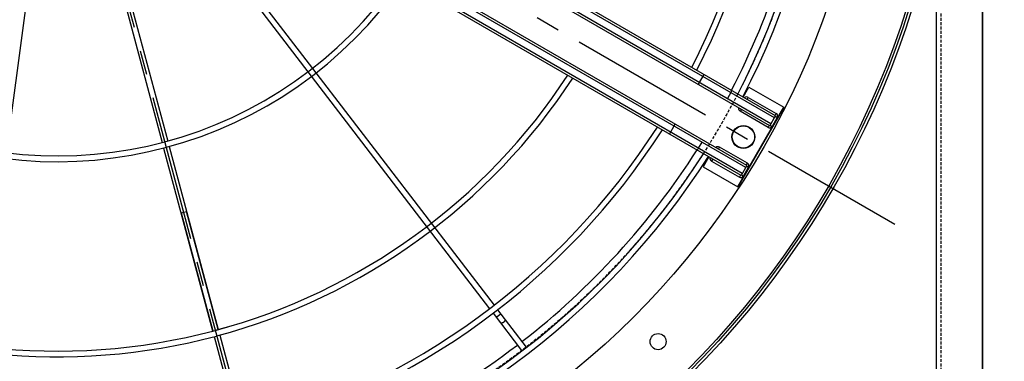
# Model space of a CAD drawing. Units: millimetres. Extents: x 23849 to 40688, y -5979 to 13677.
# Drawn here: x 27816 to 28674, y 8261 to 8558 of the extents above; entities that cross this region are included whole.
import ezdxf

# ---------------------------------------------------------------- set-up
doc = ezdxf.new("R2010")
doc.units = ezdxf.units.MM
doc.header["$LTSCALE"] = 0.4
doc.linetypes.add('CENTRO2', pattern=[28.575, 19.05, -3.175, 3.175, -3.175])
doc.linetypes.add('TRAZOS2', pattern=[9.525, 6.35, -3.175])
for name, color, linetype in [('Anotaciones Finas', 3, 'Continuous'), ('Anotaciones Medias', 3, 'Continuous'), ('Contornos Ocultos', 6, 'TRAZOS2'), ('Ejes', 2, 'CENTRO2')]:
    doc.layers.add(name, color=color, linetype=linetype)

# ---------------------------------------------------------------- blocks, each defined once
blk = doc.blocks.new('A$C300273D3')
at = {"layer": 'Anotaciones Medias'}
blk.add_line((1022.24, 805.95), (-1034.24, 805.95), dxfattribs=at)
at = {"layer": 'Contornos Ocultos'}
blk.add_circle((-6, 0.05), 667.5, dxfattribs=at)
blk = doc.blocks.new('A$C37086315')
at = {"layer": 'Anotaciones Finas'}
for p, q in [((42.747, 45.017), (35.818, 42.147)), ((45.661, 40.661), (40.358, 35.357)), ((45.871, 40.446), (40.568, 35.143)), ((50.23, 37.534), (47.36, 30.605)), ((50.508, 37.422), (47.638, 30.493)), ((40.145, 35.145), (33.145, 28.145)), ((40.356, 34.931), (33.355, 27.93)), ((37.661, 32.661), (33.146, 28.145)), ((33.356, 27.931), (37.873, 32.448)), ((37.661, 32.661), (37.873, 32.448)), ((47.359, 30.605), (41.389, 16.192)), ((47.637, 30.49), (41.668, 16.08)), ((32.933, 27.933), (29.327, 24.326)), ((33.143, 27.718), (29.54, 24.115)), ((41.275, 15.915), (40.334, 13.645)), ((41.553, 15.803), (40.611, 13.53)), ((41.443, 15.537), (41.166, 15.652)), ((40.334, 13.645), (40.328, 13.628)), ((40.602, 13.51), (40.611, 13.53))]:
    blk.add_line(p, q, dxfattribs=at)
blk.add_lwpolyline([(41.321, 15.243), (41.315, 15.231), (41.307, 15.22), (41.296, 15.211), (41.284, 15.203), (41.271, 15.196), (41.256, 15.191), (41.239, 15.188), (41.222, 15.187), (41.205, 15.187), (41.187, 15.189), (41.169, 15.193), (41.151, 15.199), (41.133, 15.206), (41.117, 15.215), (41.101, 15.225), (41.087, 15.236), (41.074, 15.248), (41.063, 15.261), (41.054, 15.275), (41.046, 15.289), (41.041, 15.303), (41.039, 15.318), (41.038, 15.331), (41.04, 15.345), (41.044, 15.358)], dxfattribs=at)
for centre, radius in [((55.798, 50.586), 46.65), ((55.798, 50.586), 46.53), ((55.798, 9.186), 0.6), ((55.798, 9.186), 0.6), ((55.798, 9.186), 0.585), ((44.307, 7.699), 0.42)]:
    blk.add_circle(centre, radius, dxfattribs=at)
for radius, start, end in [(32.19, 183.2059, 224.9439), (31.89, 183.2361, 226.2197), (21.99, 184.6959, 265.3043), (21.69, 184.761, 265.239), (32.19, 225, 266.7942), (31.89, 225, 266.764), (37.29, 225, 267.2332), (37.29, 272.7668, 315), (37.59, 225, 267.2553), (37.59, 272.7447, 315), (40.069, 225, 267.4252), (39.684, 225, 247.2834), (40.069, 272.5748, 315), (39.684, 247.7166, 267.4), (39.684, 272.6, 292.2834)]:
    blk.add_arc((55.798, 50.586), radius, start, end, dxfattribs=at)
at = {"layer": 'Anotaciones Medias'}
for p, q in [((53.998, 8.286), (53.998, 38.886)), ((54.118, 8.286), (54.118, 38.886)), ((57.478, 8.286), (57.478, 38.886)), ((57.598, 8.286), (57.598, 38.886)), ((54.478, 8.286), (54.478, 36.186)), ((54.598, 8.286), (54.598, 36.186)), ((56.998, 8.286), (56.998, 36.186)), ((57.118, 8.286), (57.118, 36.186)), ((53.998, 12.614), (54.598, 12.614)), ((57.598, 12.614), (56.998, 12.614)), ((54.118, 10.917), (54.478, 10.917)), ((57.478, 10.917), (57.118, 10.917)), ((53.998, 10.236), (53.398, 10.236)), ((53.398, 10.236), (53.398, 8.136)), ((53.998, 9.996), (53.878, 9.996)), ((53.878, 9.996), (53.878, 8.316)), ((54.598, 9.996), (54.718, 9.996)), ((54.718, 8.316), (54.718, 9.996)), ((56.998, 9.996), (56.878, 9.996)), ((56.878, 8.316), (56.878, 9.996)), ((57.598, 10.236), (58.198, 10.236)), ((57.598, 9.996), (57.718, 9.996)), ((57.718, 9.996), (57.718, 8.316)), ((58.198, 10.236), (58.198, 8.136)), ((53.998, 8.316), (53.878, 8.316)), ((54.598, 8.286), (53.998, 8.286)), ((54.028, 8.286), (54.028, 8.166)), ((54.568, 8.286), (54.568, 8.166)), ((54.598, 8.316), (54.718, 8.316)), ((56.998, 8.316), (56.878, 8.316)), ((56.998, 8.286), (57.598, 8.286)), ((57.028, 8.286), (57.028, 8.166)), ((57.568, 8.286), (57.568, 8.166)), ((57.598, 8.316), (57.718, 8.316)), ((53.398, 8.136), (58.198, 8.136)), ((58.198, 8.136), (53.398, 8.136)), ((54.028, 8.166), (54.568, 8.166)), ((57.568, 8.166), (57.028, 8.166))]:
    blk.add_line(p, q, dxfattribs=at)
for points in [[(53.998, 11.002), (54, 10.987), (54.005, 10.973), (54.014, 10.96), (54.026, 10.948), (54.041, 10.937), (54.058, 10.929), (54.077, 10.922), (54.097, 10.919), (54.118, 10.917)], [(57.598, 11.002), (57.596, 10.987), (57.591, 10.973), (57.582, 10.96), (57.57, 10.948), (57.555, 10.937), (57.538, 10.929), (57.519, 10.922), (57.499, 10.919), (57.478, 10.917)]]:
    blk.add_lwpolyline(points, dxfattribs=at)
for radius in [46.8, 42.58]:
    blk.add_circle((55.798, 50.586), radius, dxfattribs=at)
for centre, radius, start, end in [((55.798, 50.586), 40.369, 225, 267.4443), ((55.798, 50.586), 40.369, 272.5557, 315), ((54.058, 9.996), 0.18, 109.4754, 180), ((54.538, 9.996), 0.18, 0, 70.5254), ((57.058, 9.996), 0.18, 109.4746, 180), ((57.538, 9.996), 0.18, 360, 70.5246), ((54.028, 8.316), 0.15, 180, 270), ((54.568, 8.316), 0.15, 270, 360), ((57.028, 8.316), 0.15, 180, 270), ((57.568, 8.316), 0.15, 270, 360)]:
    blk.add_arc(centre, radius, start, end, dxfattribs=at)
at = {"layer": 'Ejes'}
for p, q in [((55.798, 0.042), (55.798, 96.174)), ((20.584, 15.372), (91.012, 85.8))]:
    blk.add_line(p, q, dxfattribs=at)
blk = doc.blocks.new('A$C030F048F')
at = {"layer": 'Contornos Ocultos'}
for p, q in [((1603.999995, 80), (1603.999995, 1962)), ((1599.999995, 771), (1599.999995, 1271))]:
    blk.add_line(p, q, dxfattribs=at)
blk.add_lwpolyline([(1679.999995, 1962), (1679.999995, 80), (1599.999995, 80), (1599.999995, 1962)], close=True, dxfattribs=at)
blk = doc.blocks.new('A$C78B83451')
at = {"layer": 'Contornos Ocultos'}
blk.add_lwpolyline([(1679.999995, 1980), (1679.999995, 80), (1599.999995, 80), (1599.999995, 1980)], close=True, dxfattribs=at)

msp = doc.modelspace()

# ---------------------------------------------------------------- linework, layer by layer
at = {"layer": 'Anotaciones Medias'}
msp.add_line((28654.939, 9834.544), (28654.939, 7767.344), dxfattribs=at)

# ---------------------------------------------------------------- block references
at = {"layer": 'Anotaciones Medias', "xscale": 16.66667, "yscale": 16.66667, "zscale": 16.66667, "rotation": 59.99999999999999}
msp.add_blockref('A$C37086315', (28114.197, 7574.019), dxfattribs=at)
at = {"layer": 'Anotaciones Medias'}
for name, p in [('A$C78B83451', (27014.939, 7770.944)), ('A$C030F048F', (27014.939, 7779.944))]:
    msp.add_blockref(name, p, dxfattribs=at)
at = {"layer": 'Contornos Ocultos', "rotation": 270}
msp.add_blockref('A$C300273D3', (27848.989, 8794.944), dxfattribs=at)

doc.saveas('drawing.dxf')
